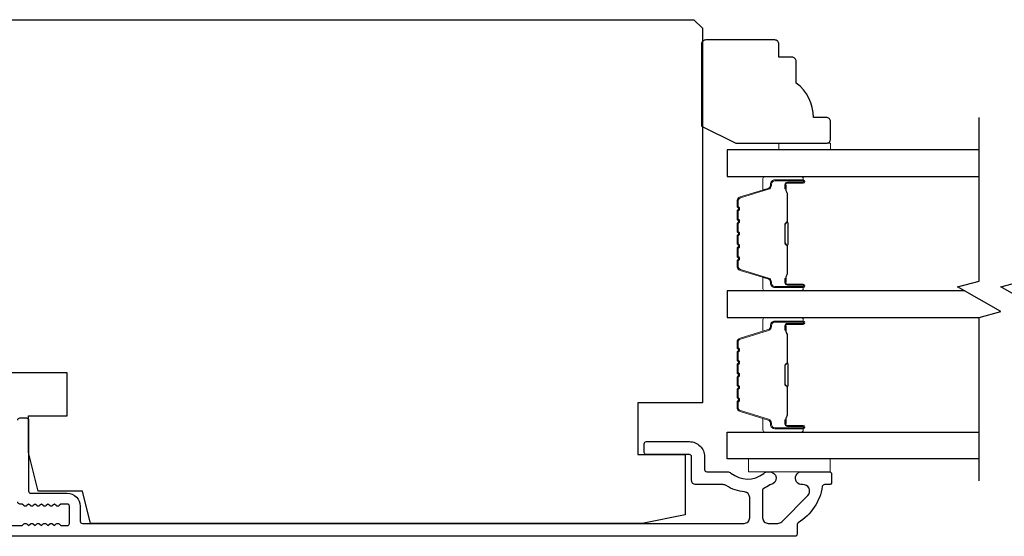
# Model space of a CAD drawing. Extents: x 3441 to 3798, y -874 to -618.
# Drawn here: x 3516 to 3521, y -788 to -785 of the extents above; entities that cross this region are included whole.
import ezdxf

# ---------------------------------------------------------------- set-up
doc = ezdxf.new("R2010")
doc.units = 0
doc.header["$LTSCALE"] = 250
doc.header["$MEASUREMENT"] = 0
for name, color, linetype, lineweight in [('6', 6, 'CONTINUOUS', 5), ('Butal', 9, 'CONTINUOUS', 15), ('Spacer Bar', 1, 'CONTINUOUS', 9), ('Visible (ANSI)', 7, 'CONTINUOUS', 25), ('Wood', 7, 'CONTINUOUS', 25)]:
    doc.layers.add(name, color=color, linetype=linetype, lineweight=lineweight)
doc.layers.add('7', color=7, linetype='CONTINUOUS')
doc.layers.add('Glass', color=6, linetype='CONTINUOUS')

msp = doc.modelspace()

# ---------------------------------------------------------------- linework, layer by layer
at = {"layer": '6'}
for points in [[(3519.76452, -785.96747), (3519.76452, -785.93794), (3520.00074, -785.93794), (3520.00074, -785.96747)], [(3519.99875, -787.38067), (3519.62473, -787.38067), (3519.62473, -787.43973), (3519.99875, -787.43973)]]:
    msp.add_lwpolyline(points, close=True, dxfattribs=at)
at = {"layer": '7', "flags": 128}
for points in [[(3520.67988, -787.48156), (3520.67988, -786.7341), (3520.77831, -786.70772), (3520.58146, -786.59407), (3520.67988, -786.5677), (3520.67988, -785.82024)], [(3520.87673, -787.48156), (3520.87673, -786.7341), (3520.97515, -786.70772), (3520.77831, -786.59407), (3520.87673, -786.5677), (3520.87673, -785.82024)]]:
    msp.add_lwpolyline(points, dxfattribs=at)
at = {"layer": 'Butal'}
for points in [[(3519.86532, -786.08952), (3519.70081, -786.08952, 0.4142136), (3519.69097, -786.09936), (3519.69097, -786.15152), (3519.715, -786.14417, 0.3297505), (3519.72547, -786.13003), (3519.72547, -786.12534, -0.4142136), (3519.74554, -786.10526), (3519.87516, -786.10526), (3519.87516, -786.09936, 0.4142136)], [(3519.86532, -786.61305), (3519.70081, -786.61305, -0.4142136), (3519.69097, -786.60321), (3519.69097, -786.55105), (3519.715, -786.55839, -0.3297505), (3519.72547, -786.57254), (3519.72547, -786.57722, 0.4142136), (3519.74554, -786.5973), (3519.87516, -786.5973), (3519.87516, -786.60321, -0.4142136)], [(3519.86532, -786.7351), (3519.70081, -786.7351, 0.4142136), (3519.69097, -786.74494), (3519.69097, -786.7971), (3519.715, -786.78975, 0.3297505), (3519.72547, -786.77561), (3519.72547, -786.77092, -0.4142136), (3519.74554, -786.75084), (3519.87516, -786.75084), (3519.87516, -786.74494, 0.4142136)], [(3519.86532, -787.25863), (3519.70081, -787.25863, -0.4142136), (3519.69097, -787.24879), (3519.69097, -787.19663), (3519.715, -787.20397, -0.3297505), (3519.72547, -787.21812), (3519.72547, -787.2228, 0.4142136), (3519.74554, -787.24288), (3519.87516, -787.24288), (3519.87516, -787.24879, -0.4142136)]]:
    msp.add_lwpolyline(points, format="xyb", close=True, dxfattribs=at)
at = {"layer": 'Glass', "color": 1}
for points in [[(3520.67988, -785.96747), (3519.52833, -785.96747), (3519.52833, -786.08952), (3520.67988, -786.08952)], [(3520.61433, -786.61305), (3519.52833, -786.61305), (3519.52833, -786.7351), (3520.67988, -786.7351)], [(3520.67988, -787.38067), (3519.52833, -787.38067), (3519.52833, -787.25863), (3520.67988, -787.25863)]]:
    msp.add_lwpolyline(points, dxfattribs=at)
at = {"layer": 'Spacer Bar'}
for points in [[(3519.57286, -786.3978, 0.2262769), (3519.57471, -786.40169), (3519.57806, -786.4044, -0.4769755), (3519.57806, -786.41217), (3519.57471, -786.41488, 0.2262769), (3519.57286, -786.41877), (3519.57286, -786.4548, 0.2262769), (3519.57471, -786.45869), (3519.57806, -786.4614, -0.4769755), (3519.57806, -786.46917), (3519.57471, -786.47188, 0.2262769), (3519.57286, -786.47576), (3519.57286, -786.50035, 0.3297505), (3519.58679, -786.51918), (3519.71511, -786.55841, -0.3297505), (3519.72586, -786.57293), (3519.72586, -786.57762, 0.4142136), (3519.74554, -786.5973), (3519.87516, -786.5973, 1), (3519.87516, -786.5823), (3519.80178, -786.5823, -0.4142136), (3519.79588, -786.5764), (3519.79588, -786.55624), (3519.79138, -786.55624), (3519.79138, -786.57499, 0.4142136), (3519.80319, -786.5868), (3519.87516, -786.5868, -1), (3519.87516, -786.5928), (3519.74554, -786.5928, -0.4142136), (3519.73036, -786.57762), (3519.73036, -786.57293, 0.3297505), (3519.71643, -786.55411), (3519.58811, -786.51487, -0.3297505), (3519.57736, -786.50035), (3519.57736, -786.47576, -0.2262769), (3519.57755, -786.47538), (3519.58089, -786.47267, 0.4769755), (3519.58089, -786.4579), (3519.57755, -786.45519, -0.2262769), (3519.57736, -786.4548), (3519.57736, -786.41877, -0.2262769), (3519.57755, -786.41838), (3519.58089, -786.41567, 0.4769755), (3519.58089, -786.4009), (3519.57755, -786.39819, -0.2262769), (3519.57736, -786.3978), (3519.57736, -786.36182, -0.2566329), (3519.57755, -786.36138), (3519.58089, -786.35867, 0.4769755), (3519.58089, -786.3439), (3519.57755, -786.34119, -0.2262769), (3519.57736, -786.3408), (3519.57736, -786.30482, -0.2566329), (3519.57755, -786.30438), (3519.58089, -786.30167, 0.4769755), (3519.58089, -786.2869), (3519.57755, -786.28419, -0.2262769), (3519.57736, -786.2838), (3519.57736, -786.24782, -0.2566329), (3519.57755, -786.24738), (3519.58089, -786.24467, 0.4769755), (3519.58089, -786.2299), (3519.57755, -786.22719, -0.2262769), (3519.57736, -786.2268), (3519.57736, -786.20221, -0.3297505), (3519.58811, -786.18769), (3519.71643, -786.14846, 0.3297505), (3519.73036, -786.12963), (3519.73036, -786.12495, -0.4142136), (3519.74554, -786.10976), (3519.87516, -786.10976, -1), (3519.87516, -786.11576), (3519.80319, -786.11576, 0.4142136), (3519.79138, -786.12758), (3519.79138, -786.14632), (3519.79588, -786.14632), (3519.79588, -786.12617, -0.4142136), (3519.80178, -786.12026), (3519.87516, -786.12026, 1), (3519.87516, -786.10526), (3519.74554, -786.10526, 0.4142136), (3519.72586, -786.12495), (3519.72586, -786.12963, -0.3297505), (3519.71511, -786.14416), (3519.58679, -786.18339, 0.3297505), (3519.57286, -786.20221), (3519.57286, -786.2268, 0.2262769), (3519.57471, -786.23069), (3519.57806, -786.2334, -0.4769755), (3519.57806, -786.24117), (3519.57471, -786.24388, 0.2262769), (3519.57286, -786.24777), (3519.57286, -786.2838, 0.2262769), (3519.57471, -786.28769), (3519.57806, -786.2904, -0.4769755), (3519.57806, -786.29817), (3519.57471, -786.30088, 0.2262769), (3519.57286, -786.30477), (3519.57286, -786.3408, 0.2262769), (3519.57471, -786.34469), (3519.57806, -786.3474, -0.4769755), (3519.57806, -786.35517), (3519.57471, -786.35788, 0.2262769), (3519.57286, -786.36177)], [(3519.79788, -786.57369), (3519.79788, -786.54883, -0.2290698), (3519.8008, -786.54251, 0.2244814), (3519.80336, -786.5371), (3519.80336, -786.40793, 0.2896395), (3519.79936, -786.40161, -0.272736), (3519.79338, -786.39278), (3519.79338, -786.30979, -0.2727361), (3519.79936, -786.30096, 0.2896395), (3519.80336, -786.29463), (3519.80336, -786.16547, 0.2244814), (3519.8008, -786.16006, -0.2290698), (3519.79788, -786.15374), (3519.79788, -786.12888), (3519.79588, -786.12888), (3519.79588, -786.15372, 0.228585), (3519.79953, -786.1616, -0.2244814), (3519.80136, -786.16547), (3519.80136, -786.29463, -0.2896395), (3519.7985, -786.29915, 0.2741413), (3519.79138, -786.30973), (3519.79138, -786.39284, 0.2741413), (3519.7985, -786.40342, -0.2896395), (3519.80136, -786.40793), (3519.80136, -786.5371, -0.2244814), (3519.79953, -786.54096, 0.228585), (3519.79588, -786.54885), (3519.79588, -786.57369)], [(3519.57286, -786.95035, -0.2262769), (3519.57471, -786.94646), (3519.57806, -786.94375, 0.4769755), (3519.57806, -786.93598), (3519.57471, -786.93327, -0.2262769), (3519.57286, -786.92938), (3519.57286, -786.89335, -0.2262769), (3519.57471, -786.88946), (3519.57806, -786.88675, 0.4769755), (3519.57806, -786.87898), (3519.57471, -786.87627, -0.2262769), (3519.57286, -786.87238), (3519.57286, -786.84779, -0.3297505), (3519.58679, -786.82897), (3519.71511, -786.78973, 0.3297505), (3519.72586, -786.77521), (3519.72586, -786.77053, -0.4142136), (3519.74554, -786.75084), (3519.87516, -786.75084, -1), (3519.87516, -786.76584), (3519.80178, -786.76584, 0.4142136), (3519.79588, -786.77175), (3519.79588, -786.7919), (3519.79138, -786.7919), (3519.79138, -786.77315, -0.4142136), (3519.80319, -786.76134), (3519.87516, -786.76134, 1), (3519.87516, -786.75534), (3519.74554, -786.75534, 0.4142136), (3519.73036, -786.77053), (3519.73036, -786.77521, -0.3297505), (3519.71643, -786.79404), (3519.58811, -786.83327, 0.3297505), (3519.57736, -786.84779), (3519.57736, -786.87238, 0.2262769), (3519.57755, -786.87277), (3519.58089, -786.87548, -0.4769755), (3519.58089, -786.89025), (3519.57755, -786.89296, 0.2262769), (3519.57736, -786.89335), (3519.57736, -786.92938, 0.2262769), (3519.57755, -786.92977), (3519.58089, -786.93248, -0.4769755), (3519.58089, -786.94725), (3519.57755, -786.94996, 0.2262769), (3519.57736, -786.95035), (3519.57736, -786.98632, 0.2566329), (3519.57755, -786.98677), (3519.58089, -786.98948, -0.4769755), (3519.58089, -787.00424), (3519.57755, -787.00696, 0.2262769), (3519.57736, -787.00734), (3519.57736, -787.04332, 0.2566329), (3519.57755, -787.04377), (3519.58089, -787.04648, -0.4769755), (3519.58089, -787.06124), (3519.57755, -787.06396, 0.2262769), (3519.57736, -787.06434), (3519.57736, -787.10032, 0.2566329), (3519.57755, -787.10077), (3519.58089, -787.10348, -0.4769755), (3519.58089, -787.11824), (3519.57755, -787.12096, 0.2262769), (3519.57736, -787.12134), (3519.57736, -787.14593, 0.3297505), (3519.58811, -787.16045), (3519.71643, -787.19969, -0.3297505), (3519.73036, -787.21851), (3519.73036, -787.2232, 0.4142136), (3519.74554, -787.23838), (3519.87516, -787.23838, 1), (3519.87516, -787.23238), (3519.80319, -787.23238, -0.4142136), (3519.79138, -787.22057), (3519.79138, -787.20182), (3519.79588, -787.20182), (3519.79588, -787.22198, 0.4142136), (3519.80178, -787.22788), (3519.87516, -787.22788, -1), (3519.87516, -787.24288), (3519.74554, -787.24288, -0.4142136), (3519.72586, -787.2232), (3519.72586, -787.21851, 0.3297505), (3519.71511, -787.20399), (3519.58679, -787.16476, -0.3297505), (3519.57286, -787.14593), (3519.57286, -787.12134, -0.2262769), (3519.57471, -787.11746), (3519.57806, -787.11475, 0.4769755), (3519.57806, -787.10698), (3519.57471, -787.10426, -0.2262769), (3519.57286, -787.10038), (3519.57286, -787.06434, -0.2262769), (3519.57471, -787.06046), (3519.57806, -787.05775, 0.4769755), (3519.57806, -787.04998), (3519.57471, -787.04726, -0.2262769), (3519.57286, -787.04338), (3519.57286, -787.00734, -0.2262769), (3519.57471, -787.00346), (3519.57806, -787.00075, 0.4769755), (3519.57806, -786.99298), (3519.57471, -786.99027, -0.2262769), (3519.57286, -786.98638)], [(3519.79788, -786.77446), (3519.79788, -786.79932, 0.2290698), (3519.8008, -786.80564, -0.2244814), (3519.80336, -786.81105), (3519.80336, -786.94021, -0.2896395), (3519.79936, -786.94654, 0.272736), (3519.79338, -786.95537), (3519.79338, -787.03836, 0.2727361), (3519.79936, -787.04719, -0.2896395), (3519.80336, -787.05351), (3519.80336, -787.18268, -0.2244814), (3519.8008, -787.18809, 0.2290698), (3519.79788, -787.19441), (3519.79788, -787.21927), (3519.79588, -787.21927), (3519.79588, -787.19442, -0.228585), (3519.79953, -787.18654, 0.2244814), (3519.80136, -787.18268), (3519.80136, -787.05351, 0.2896395), (3519.7985, -787.049, -0.2741413), (3519.79138, -787.03842), (3519.79138, -786.95531, -0.2741413), (3519.7985, -786.94473, 0.2896395), (3519.80136, -786.94021), (3519.80136, -786.81105, 0.2244814), (3519.79953, -786.80718, -0.228585), (3519.79588, -786.7993), (3519.79588, -786.77446)]]:
    msp.add_lwpolyline(points, format="xyb", close=True, dxfattribs=at)
for points in [[(3519.80136, -786.4079, -0.0018851), (3519.80136, -786.40793), (3519.80136, -786.5371, -0.2244814), (3519.79953, -786.54096, 0.228585), (3519.79588, -786.54885), (3519.79588, -786.57369), (3519.79788, -786.57369), (3519.79788, -786.54883, -0.2290698), (3519.8008, -786.54251, 0.2244814), (3519.80336, -786.5371), (3519.80336, -786.40793, -0.2142452), (3519.80401, -786.40649, 0.2142452), (3519.80636, -786.40125), (3519.80636, -786.30131, 0.2142452), (3519.80401, -786.29608, -0.2142452), (3519.80336, -786.29463), (3519.80336, -786.16547, 0.2244814), (3519.8008, -786.16006, -0.2290698), (3519.79788, -786.15374), (3519.79788, -786.12888), (3519.79588, -786.12888), (3519.79588, -786.15372, 0.228585), (3519.79953, -786.1616, -0.2244814), (3519.80136, -786.16547), (3519.80136, -786.29463, 0.2142452), (3519.80268, -786.29757, -0.2142452), (3519.80436, -786.30131), (3519.80436, -786.40125, -0.2142452), (3519.80268, -786.40499, 0.2142452), (3519.80136, -786.40793)], [(3519.80136, -786.94025, 0.0018851), (3519.80136, -786.94021), (3519.80136, -786.81105, 0.2244814), (3519.79953, -786.80718, -0.228585), (3519.79588, -786.7993), (3519.79588, -786.77446), (3519.79788, -786.77446), (3519.79788, -786.79932, 0.2290698), (3519.8008, -786.80564, -0.2244814), (3519.80336, -786.81105), (3519.80336, -786.94021, 0.2142452), (3519.80401, -786.94166, -0.2142452), (3519.80636, -786.94689), (3519.80636, -787.04683, -0.2142452), (3519.80401, -787.05207, 0.2142452), (3519.80336, -787.05351), (3519.80336, -787.18268, -0.2244814), (3519.8008, -787.18809, 0.2290698), (3519.79788, -787.19441), (3519.79788, -787.21927), (3519.79588, -787.21927), (3519.79588, -787.19442, -0.228585), (3519.79953, -787.18654, 0.2244814), (3519.80136, -787.18268), (3519.80136, -787.05351, -0.2142452), (3519.80268, -787.05057, 0.2142452), (3519.80436, -787.04683), (3519.80436, -786.94689, 0.2142452), (3519.80268, -786.94315, -0.2142452), (3519.80136, -786.94021)]]:
    msp.add_lwpolyline(points, format="xyb", dxfattribs=at)
at = {"layer": 'Visible (ANSI)'}
msp.add_lwpolyline([(3519.33552, -787.36102), (3519.33552, -787.63661), (3519.13867, -787.67598), (3516.61643, -787.67598), (3516.57962, -787.52834), (3516.37773, -787.52834), (3516.33356, -787.35118), (3516.33356, -787.18386), (3516.51072, -787.18386), (3516.51072, -786.98701), (3515.6938, -786.98701, -0.4142136), (3515.67411, -786.96732), (3515.67411, -785.41221), (3515.71348, -785.37284), (3519.37489, -785.37284), (3519.41426, -785.41221), (3519.41426, -787.1248), (3519.11899, -787.1248), (3519.11899, -787.36102)], format="xyb", close=True, dxfattribs=at)
at = {"layer": 'Visible (ANSI)', "color": 3}
for points in [[(3516.28435, -787.20354, -0.4142136), (3516.29419, -787.1937), (3516.32372, -787.1937, -0.4142136), (3516.33356, -787.20354), (3516.33356, -787.52834, 0.4142136), (3516.3434, -787.53819), (3516.51072, -787.53819, -0.4142136), (3516.56978, -787.59724), (3516.56978, -787.66614, 0.4142136), (3516.57962, -787.67598), (3519.60521, -787.67598, 0.4142136), (3519.6308, -787.65039), (3519.6308, -787.55726, 0.3916211), (3519.60719, -787.53175, -0.12693), (3519.52345, -787.50304, 0.1467311), (3519.50937, -787.49882), (3519.38473, -787.49882, -0.4142136), (3519.36505, -787.47913), (3519.36505, -787.37086, 0.4142136), (3519.35521, -787.36102), (3519.15836, -787.36102, -0.4142136), (3519.14851, -787.35118), (3519.14851, -787.31181, -0.4142136), (3519.15836, -787.30197), (3519.35521, -787.30197, -0.4142136), (3519.4241, -787.37086), (3519.4241, -787.42992, 0.4142136), (3519.43395, -787.43976), (3519.52877, -787.43976, -0.1758982), (3519.54518, -787.44572, 0.3573825), (3519.6949, -787.44722, -0.1707504), (3519.71609, -787.43976), (3519.72174, -787.43976, -0.9165319), (3519.72685, -787.49837, 0.1101964), (3519.7229, -787.50001, -0.0446559), (3519.69555, -787.51581, 0.2919419), (3519.68985, -787.52474), (3519.68985, -787.65039, 0.4142136), (3519.71544, -787.67598), (3519.75875, -787.67598, 0.1989124), (3519.77684, -787.66849), (3519.89643, -787.5489, 0.7067308), (3519.87246, -787.49865, -1.0537811), (3519.86938, -787.43976), (3519.99497, -787.43976, -0.4142136), (3520.00481, -787.4496), (3520.00481, -787.48897, -0.4142136), (3519.99497, -787.49882), (3519.97245, -787.49882, 0.3703857), (3519.96272, -787.50717, -0.221527), (3519.85205, -787.67319, 0.2617284), (3519.84733, -787.6816), (3519.84733, -787.72519, -0.4142136), (3519.83749, -787.73504), (3516.24498, -787.73504, -0.4142136)], [(3516.24498, -787.68582), (3516.30403, -787.68582), (3516.31223, -787.67849, -0.3819644), (3516.32536, -787.67849), (3516.33356, -787.68582), (3516.34176, -787.67849, -0.381966), (3516.35488, -787.67849), (3516.36309, -787.68582), (3516.37129, -787.67849, -0.381966), (3516.38441, -787.67849), (3516.39261, -787.68582), (3516.40081, -787.67849, -0.381966), (3516.41394, -787.67849), (3516.42214, -787.68582), (3516.43034, -787.67849, -0.381966), (3516.44347, -787.67849), (3516.45167, -787.68582), (3516.45987, -787.67849, -0.381966), (3516.47299, -787.67849), (3516.4812, -787.68582), (3516.51072, -787.68582, 0.4142136), (3516.52057, -787.67598), (3516.52057, -787.59724, 0.4142136), (3516.51072, -787.5874), (3516.4812, -787.5874), (3516.47299, -787.59473, -0.381966), (3516.45987, -787.59473), (3516.45167, -787.5874), (3516.44347, -787.59473, -0.3819644), (3516.43034, -787.59473), (3516.42214, -787.5874), (3516.41394, -787.59473, -0.3819644), (3516.40081, -787.59473), (3516.39261, -787.5874), (3516.38441, -787.59473, -0.381966), (3516.37129, -787.59473), (3516.36309, -787.5874), (3516.35488, -787.59473, -0.381966), (3516.34176, -787.59473), (3516.33356, -787.5874), (3516.32536, -787.59473, -0.381966), (3516.31223, -787.59473), (3516.30403, -787.5874), (3516.29419, -787.5874, -0.4142136), (3516.28435, -787.57756)]]:
    msp.add_lwpolyline(points, format="xyb", dxfattribs=at)
at = {"layer": 'Wood'}
msp.add_lwpolyline([(3519.8236, -785.54424), (3519.76455, -785.54424), (3519.76455, -785.48519, 0.4142136), (3519.74486, -785.46551), (3519.42991, -785.46551, 0.4142136), (3519.41022, -785.48519), (3519.41022, -785.85908), (3519.5677, -785.93794), (3519.98108, -785.93794, 0.4142136), (3520.00077, -785.91826), (3520.00077, -785.83952, 0.4142136), (3519.98108, -785.81983), (3519.92203, -785.81983, 0.236068), (3519.84329, -785.66235), (3519.84329, -785.56393, 0.4142136)], format="xyb", close=True, dxfattribs=at)

doc.saveas('drawing.dxf')
